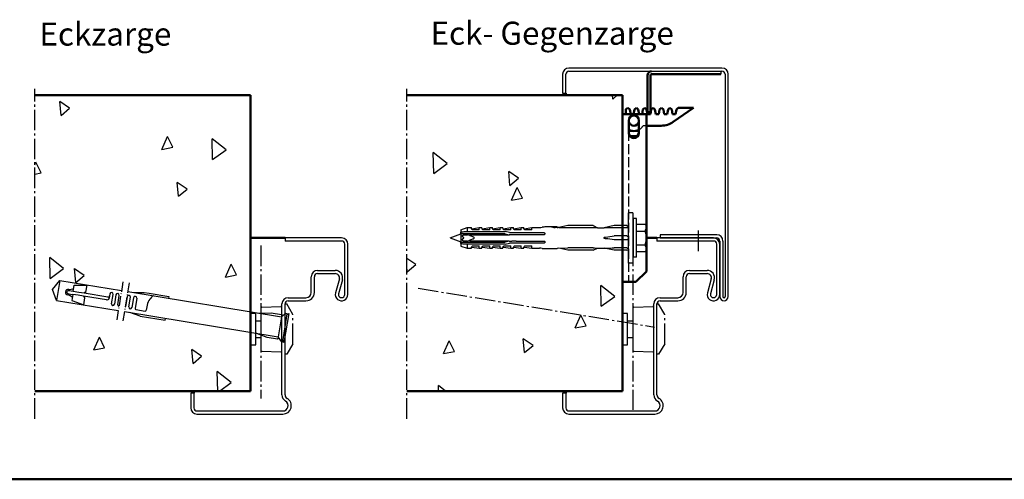
# Model space of a CAD drawing. Extents: x -327 to 8294, y 1394 to 9642.
# Drawn here: x 5785 to 6255, y 1394 to 1613 of the extents above; entities that cross this region are included whole.
import ezdxf

# ---------------------------------------------------------------- set-up
doc = ezdxf.new("R2010")
doc.units = 0
for name, pattern in [('AM_DIN_F_W050', [6.25, 4.75, -1.5]), ('AM_DIN_G_W050', [13.75, 9.75, -1.5, 1, -1.5]), ('AM_DIN_G_W050x2', [6.875, 4.75, -0.875, 0.375, -0.875])]:
    doc.linetypes.add(name, pattern=pattern)
doc.layers.get('0').update_dxf_attribs({"linetype": 'CONTINUOUS'})
for name, color, linetype, lineweight in [('AM_0', 7, 'CONTINUOUS', 50), ('AM_2', 5, 'CONTINUOUS', 50), ('AM_3', 6, 'AM_DIN_F_W050', 25), ('AM_6', 2, 'CONTINUOUS', 35), ('AM_7', 4, 'AM_DIN_G_W050', 25), ('AM_8', 1, 'CONTINUOUS', 25)]:
    doc.layers.add(name, color=color, linetype=linetype, lineweight=lineweight)
doc.styles.get("Standard").update_dxf_attribs({"font": 'arial.ttf'})

msp = doc.modelspace()

# ---------------------------------------------------------------- linework, layer by layer
for p, q in [((6120.049, 1589.919), (6047.049, 1589.919)), ((6047.049, 1588.419), (6120.049, 1588.419)), ((6119.529, 1588.419), (6119.529, 1586.919)), ((6044.049, 1586.919), (6044.049, 1577.919)), ((6045.549, 1577.919), (6045.549, 1586.919)), ((6121.549, 1586.919), (6121.549, 1480.919)), ((6123.049, 1480.919), (6123.049, 1586.919)), ((6044.049, 1577.919), (6045.549, 1577.919)), ((6072.549, 1514.819), (6072.549, 1567.919)), ((6075.549, 1496.925), (6075.549, 1520.925)), ((6077.549, 1520.925), (6075.549, 1520.925)), ((6077.549, 1520.925), (6077.549, 1496.925)), ((6077.749, 1517.975), (6077.549, 1518.175)), ((6077.749, 1518.175), (6077.749, 1499.675)), ((6079.349, 1518.175), (6077.749, 1518.175)), ((6079.349, 1499.675), (6079.349, 1518.175)), ((5995.549, 1512.825), (5998.549, 1513.825)), ((5995.549, 1512.825), (5995.549, 1511.641)), ((5998.549, 1513.825), (5998.549, 1511.924)), ((5998.549, 1513.825), (6000.554, 1513.825)), ((6000.664, 1513.3), (6004.299, 1513.811)), ((6004.299, 1512.735), (6001.012, 1512.735)), ((6004.299, 1512.735), (6004.299, 1513.825)), ((6004.299, 1513.825), (6005.554, 1513.825)), ((6005.664, 1513.3), (6009.299, 1513.811)), ((6009.299, 1512.735), (6006.012, 1512.735)), ((6009.299, 1512.735), (6009.299, 1513.825)), ((6009.299, 1513.825), (6010.554, 1513.825)), ((6010.664, 1513.3), (6014.299, 1513.811)), ((6014.299, 1512.735), (6011.012, 1512.735)), ((6014.299, 1512.735), (6014.299, 1513.825)), ((6014.299, 1513.825), (6015.554, 1513.825)), ((6015.664, 1513.3), (6019.299, 1513.811)), ((6019.299, 1512.735), (6016.012, 1512.735)), ((6019.299, 1512.735), (6019.299, 1513.825)), ((6019.299, 1513.825), (6020.554, 1513.825)), ((6020.664, 1513.3), (6024.299, 1513.811)), ((6024.299, 1512.735), (6021.012, 1512.735)), ((6024.299, 1512.735), (6024.299, 1513.825)), ((6024.299, 1513.825), (6025.554, 1513.825)), ((6025.664, 1513.3), (6029.299, 1513.811)), ((6029.299, 1512.735), (6026.012, 1512.735)), ((6029.299, 1512.735), (6029.299, 1513.825)), ((6029.299, 1513.825), (6033.049, 1513.825)), ((6041.409, 1514.125), (6035.549, 1514.125)), ((6041.409, 1513.825), (6040.549, 1513.825)), ((6041.409, 1514.125), (6041.409, 1513.825)), ((6041.409, 1513.825), (6041.844, 1513.825)), ((6042.199, 1513.819), (6041.844, 1513.825)), ((6046.549, 1514.825), (6042.199, 1513.901)), ((6042.199, 1513.807), (6042.199, 1513.901)), ((6058.549, 1513.714), (6044.549, 1513.714)), ((6058.549, 1514.825), (6046.549, 1514.825)), ((6058.549, 1514.825), (6060.701, 1513.799)), ((6060.697, 1513.8), (6063.826, 1513.8)), ((6068.649, 1514.825), (6063.819, 1513.799)), ((6074.649, 1514.825), (6068.649, 1514.825)), ((6074.649, 1513.714), (6068.649, 1513.714)), ((6068.649, 1513.711), (6068.649, 1513.714)), ((6074.649, 1514.825), (6075.466, 1514.4)), ((6074.649, 1513.714), (6074.649, 1513.714)), ((6079.349, 1515.46), (6083.54, 1515.46)), ((6083.849, 1514.925), (6083.54, 1515.46)), ((6083.54, 1511.515), (6083.54, 1512.827)), ((6083.849, 1514.925), (6083.849, 1514.121)), ((6083.849, 1514.121), (6083.849, 1508.925)), ((5938.594, 1508.919), (5911.594, 1508.919)), ((5911.594, 1508.919), (5911.594, 1507.419)), ((5990.349, 1508.925), (5995.549, 1510.821)), ((5990.349, 1508.925), (5995.549, 1507.029)), ((5995.549, 1510.924), (5995.549, 1511.641)), ((5995.549, 1510.924), (5995.549, 1506.927)), ((5996.065, 1509.689), (5996.065, 1509.562)), ((5996.065, 1509.562), (5996.525, 1509.395)), ((5996.525, 1508.455), (5996.065, 1508.288)), ((5996.065, 1508.288), (5996.065, 1508.161)), ((5998.549, 1511.924), (6016.7, 1511.924)), ((5998.549, 1510.924), (5998.549, 1510.425)), ((6016.7, 1510.924), (5998.549, 1510.924)), ((5998.549, 1510.425), (5998.689, 1510.425)), ((5999.712, 1510.053), (5998.689, 1510.425)), ((5999.745, 1510.037), (6001.5, 1509.395)), ((6001.5, 1508.455), (5999.745, 1507.813)), ((5999.814, 1510.425), (6018.685, 1510.425)), ((6016.7, 1511.924), (6016.7, 1511.924)), ((6018.7, 1511.425), (6016.7, 1511.924)), ((6016.7, 1510.924), (6018.577, 1510.425)), ((6035.079, 1510.425), (6018.577, 1510.425)), ((6018.7, 1511.425), (6033.049, 1511.425)), ((6074.649, 1509.867), (6068.649, 1509.855)), ((6074.649, 1509.867), (6074.649, 1509.867)), ((6079.349, 1512.171), (6083.54, 1512.171)), ((6083.849, 1508.925), (6083.849, 1503.729)), ((6116.049, 1508.919), (6089.049, 1508.919)), ((6089.049, 1508.919), (6089.049, 1507.419)), ((6117.549, 1510.419), (6090.549, 1510.419)), ((6090.549, 1510.419), (6090.549, 1508.919)), ((6115.049, 1508.919), (6090.549, 1508.919)), ((6090.549, 1508.919), (6117.549, 1508.919)), ((5938.594, 1507.419), (5911.594, 1507.419)), ((5940.094, 1481.919), (5940.094, 1505.919)), ((5941.594, 1481.919), (5941.594, 1505.919)), ((5995.549, 1506.21), (5995.549, 1506.927)), ((5995.549, 1506.21), (5995.549, 1505.025)), ((5995.549, 1505.025), (5998.549, 1504.025)), ((5998.549, 1507.425), (5998.549, 1506.927)), ((5998.689, 1507.425), (5998.549, 1507.425)), ((5998.549, 1506.927), (6016.7, 1506.927)), ((6016.7, 1505.927), (5998.549, 1505.927)), ((5998.549, 1505.927), (5998.549, 1504.025)), ((5998.549, 1504.025), (6000.554, 1504.025)), ((5998.689, 1507.425), (5999.378, 1507.676)), ((5999.378, 1507.676), (5999.712, 1507.797)), ((6018.577, 1507.425), (5999.814, 1507.425)), ((6000.664, 1504.55), (6004.299, 1504.04)), ((6001.012, 1505.115), (6004.299, 1505.115)), ((6004.299, 1504.025), (6004.299, 1505.115)), ((6004.299, 1504.025), (6005.554, 1504.025)), ((6005.664, 1504.55), (6009.299, 1504.04)), ((6006.012, 1505.115), (6009.299, 1505.115)), ((6009.299, 1504.025), (6009.299, 1505.115)), ((6009.299, 1504.025), (6010.554, 1504.025)), ((6010.664, 1504.55), (6014.299, 1504.04)), ((6011.012, 1505.115), (6014.299, 1505.115)), ((6014.299, 1504.025), (6014.299, 1505.115)), ((6014.299, 1504.025), (6015.554, 1504.025)), ((6015.664, 1504.55), (6019.299, 1504.04)), ((6016.012, 1505.115), (6019.299, 1505.115)), ((6018.577, 1507.425), (6016.7, 1506.927)), ((6016.7, 1505.927), (6018.7, 1506.425)), ((6016.7, 1505.927), (6016.7, 1505.927)), ((6018.577, 1507.425), (6018.684, 1507.425)), ((6018.684, 1507.425), (6019.814, 1507.425)), ((6033.049, 1506.425), (6018.7, 1506.425)), ((6019.299, 1504.025), (6019.299, 1505.115)), ((6019.299, 1504.025), (6020.554, 1504.025)), ((6020.664, 1504.55), (6024.299, 1504.04)), ((6021.012, 1505.115), (6024.299, 1505.115)), ((6021.839, 1507.425), (6023.674, 1507.425)), ((6023.674, 1507.425), (6024.823, 1507.425)), ((6024.299, 1504.025), (6024.299, 1505.115)), ((6024.299, 1504.025), (6025.554, 1504.025)), ((6024.823, 1507.425), (6028.684, 1507.425)), ((6025.664, 1504.55), (6029.299, 1504.04)), ((6026.012, 1505.115), (6029.299, 1505.115)), ((6028.684, 1507.425), (6033.049, 1507.425)), ((6029.299, 1504.025), (6029.299, 1505.115)), ((6029.299, 1504.025), (6033.049, 1504.025)), ((6034.877, 1503.721), (6034.767, 1503.783)), ((6041.409, 1503.721), (6034.877, 1503.721)), ((6041.409, 1504.025), (6046.549, 1504.137)), ((6041.409, 1503.721), (6041.409, 1504.08)), ((6042.199, 1503.95), (6042.199, 1504.043)), ((6046.549, 1503.025), (6042.199, 1503.95)), ((6046.549, 1504.137), (6046.549, 1504.14)), ((6058.549, 1504.137), (6046.549, 1504.137)), ((6058.549, 1503.025), (6060.701, 1504.052)), ((6060.697, 1504.05), (6063.826, 1504.05)), ((6068.649, 1503.025), (6063.819, 1504.052)), ((6074.649, 1507.983), (6068.649, 1507.996)), ((6068.649, 1504.137), (6068.649, 1504.14)), ((6074.649, 1504.137), (6068.649, 1504.137)), ((6074.649, 1507.983), (6074.649, 1507.983)), ((6074.649, 1504.137), (6074.649, 1504.137)), ((6074.649, 1503.025), (6075.466, 1503.451)), ((6079.349, 1505.68), (6083.54, 1505.68)), ((6083.54, 1505.024), (6083.54, 1506.336)), ((6083.849, 1503.729), (6083.849, 1502.925)), ((6116.049, 1507.419), (6089.049, 1507.419)), ((6117.549, 1481.919), (6117.549, 1505.919)), ((6119.049, 1507.419), (6119.049, 1480.919)), ((6119.049, 1481.919), (6119.049, 1505.919)), ((6119.049, 1493.419), (6119.049, 1504.919)), ((6120.549, 1507.419), (6120.549, 1480.919)), ((6058.549, 1503.025), (6046.549, 1503.025)), ((6074.649, 1503.025), (6068.649, 1503.025)), ((6072.549, 1487.919), (6072.549, 1503.019)), ((6077.749, 1499.875), (6077.549, 1499.675)), ((6079.349, 1499.675), (6077.749, 1499.675)), ((6079.349, 1502.39), (6083.54, 1502.39)), ((6083.849, 1502.925), (6083.54, 1502.39)), ((6077.549, 1496.925), (6075.549, 1496.925)), ((5924.094, 1482.919), (5924.094, 1490.419)), ((5925.594, 1482.919), (5925.594, 1490.419)), ((5927.094, 1493.419), (5935.594, 1493.419)), ((5927.094, 1491.919), (5935.594, 1491.919)), ((5937.524, 1489.392), (5935.7, 1482.708)), ((6101.549, 1482.919), (6101.549, 1490.419)), ((6103.049, 1482.919), (6103.049, 1490.419)), ((6104.549, 1493.419), (6113.049, 1493.419)), ((6104.549, 1491.919), (6113.049, 1491.919)), ((6114.978, 1489.392), (6113.154, 1482.708)), ((5800.667, 1484.299), (5804.179, 1488.586)), ((5804.179, 1488.586), (5802.624, 1479.113)), ((5804.179, 1488.586), (5833.603, 1483.784)), ((5810.534, 1483.389), (5811.027, 1486.39)), ((5811.027, 1486.39), (5817.119, 1486.463)), ((5816.563, 1483.079), (5817.119, 1486.463)), ((5938.971, 1488.997), (5937.147, 1482.314)), ((6116.425, 1488.997), (6114.601, 1482.314)), ((5802.624, 1479.113), (5800.667, 1484.299)), ((5808.038, 1482.379), (5809.32, 1482.169)), ((5809.547, 1483.55), (5808.264, 1483.761)), ((5809.32, 1482.169), (5810.307, 1482.007)), ((5810.534, 1483.389), (5809.547, 1483.55)), ((5810.307, 1482.007), (5809.815, 1479.005)), ((5812.856, 1481.589), (5810.307, 1482.007)), ((5813.182, 1482.954), (5810.534, 1483.389)), ((5815.405, 1481.17), (5812.856, 1481.589)), ((5815.731, 1482.536), (5813.182, 1482.954)), ((5826.392, 1479.367), (5815.405, 1481.17)), ((5815.564, 1476.989), (5816.119, 1480.373)), ((5827.014, 1480.684), (5815.731, 1482.536)), ((5827.98, 1482.248), (5827.64, 1480.176)), ((5828.83, 1477.553), (5829.559, 1481.989)), ((5830.94, 1481.762), (5830.212, 1477.326)), ((5831.788, 1477.051), (5832.519, 1481.503)), ((5836.32, 1480.879), (5835.559, 1476.241)), ((5836.563, 1483.299), (5909.902, 1471.296)), ((5837.138, 1475.982), (5837.899, 1480.62)), ((5839.28, 1480.393), (5838.519, 1475.755)), ((5839.436, 1482.829), (5844.453, 1482.889)), ((5840.859, 1480.134), (5840.066, 1475.299)), ((5844.453, 1482.889), (5846.723, 1482.516)), ((5846.723, 1482.516), (5856.196, 1480.961)), ((5856.196, 1480.961), (5856.056, 1480.109)), ((5913.094, 1480.419), (5921.594, 1480.419)), ((6090.549, 1480.419), (6099.049, 1480.419)), ((5802.624, 1479.113), (5832.039, 1474.259)), ((5809.815, 1479.005), (5815.564, 1476.989)), ((5845.935, 1477.719), (5845.395, 1474.424)), ((5900.095, 1475.451), (5900.095, 1455.386)), ((5900.574, 1475.947), (5909.577, 1476.261)), ((5909.608, 1476.261), (5909.577, 1476.261)), ((5910.094, 1434.115), (5910.094, 1477.419)), ((5910.094, 1455.062), (5910.094, 1475.775)), ((5911.594, 1434.115), (5911.594, 1477.419)), ((5913.094, 1478.919), (5921.594, 1478.919)), ((6077.549, 1475.451), (6077.549, 1455.386)), ((6078.028, 1475.947), (6087.031, 1476.261)), ((6087.062, 1476.261), (6087.031, 1476.261)), ((6087.549, 1434.115), (6087.549, 1477.419)), ((6087.549, 1455.062), (6087.549, 1475.775)), ((6089.049, 1434.115), (6089.049, 1477.419)), ((6090.549, 1478.919), (6099.049, 1478.919)), ((5835, 1473.772), (5908.324, 1461.681)), ((5842.508, 1471.655), (5837.617, 1473.37)), ((5840.478, 1474.725), (5844.82, 1474.012)), ((5842.508, 1471.655), (5854.35, 1469.712)), ((5854.35, 1469.712), (5854.489, 1470.564)), ((5899.071, 1473.068), (5905.022, 1473.139)), ((5905.022, 1473.139), (5909.956, 1472.329)), ((5909.902, 1471.296), (5908.324, 1461.681)), ((5912.032, 1472.85), (5909.902, 1471.296)), ((5909.956, 1472.329), (5910.417, 1471.686)), ((5910.501, 1459.421), (5912.687, 1472.742)), ((5913.369, 1472.884), (5911.102, 1459.069)), ((5912.687, 1472.742), (5912.032, 1472.85)), ((5912.623, 1472.348), (5913.369, 1472.884)), ((5897.594, 1469.419), (5900.095, 1469.419)), ((6075.049, 1469.419), (6077.549, 1469.419)), ((5903.111, 1461.495), (5897.594, 1463.429)), ((5897.594, 1461.419), (5900.095, 1461.419)), ((5908.045, 1460.685), (5903.111, 1461.495)), ((5908.688, 1461.147), (5908.045, 1460.685)), ((5909.846, 1459.528), (5908.324, 1461.681)), ((6075.049, 1461.419), (6077.549, 1461.419)), ((5909.846, 1459.528), (5910.501, 1459.421)), ((5911.102, 1459.069), (5910.566, 1459.815)), ((5900.574, 1454.891), (5909.577, 1454.576)), ((5909.608, 1454.576), (5909.577, 1454.576)), ((6078.028, 1454.891), (6087.031, 1454.576)), ((6087.062, 1454.576), (6087.031, 1454.576)), ((5868.094, 1434.919), (5866.594, 1434.919)), ((5866.594, 1434.919), (5866.594, 1427.919)), ((5868.094, 1434.919), (5868.094, 1427.919)), ((6045.549, 1434.919), (6044.049, 1434.919)), ((6044.049, 1434.919), (6044.049, 1427.919)), ((6045.549, 1434.919), (6045.549, 1427.919)), ((5869.594, 1426.419), (5910.594, 1426.419)), ((5869.594, 1424.919), (5910.594, 1424.919)), ((6047.049, 1426.419), (6088.049, 1426.419)), ((6047.049, 1424.919), (6088.049, 1424.919))]:
    msp.add_line(p, q)
for points in [[(5895.094, 1457.919), (5897.594, 1457.919), (5897.594, 1472.919), (5895.094, 1472.919)], [(6072.549, 1457.919), (6075.049, 1457.919), (6075.049, 1472.919), (6072.549, 1472.919)]]:
    msp.add_lwpolyline(points, close=True)
for centre, radius, start, end in [((6047.049, 1586.919), 3, 90, 180), ((6047.049, 1586.919), 1.5, 90, 180), ((6120.049, 1586.919), 3, 0, 90), ((6120.049, 1586.919), 1.5, 0, 90), ((6033.049, 1519.109), 5.283, 270.00002, 283.68553), ((6035.549, 1508.842), 5.283, 98.7092, 103.68555), ((6035.549, 1508.842), 5.283, 90, 98.7092), ((6038.049, 1508.842), 5.283, 76.31445, 90), ((6040.549, 1519.109), 5.283, 256.31445, 270), ((6074.549, 1514.8), 1, 336.41935, 0), ((5938.594, 1505.919), 3, 0, 90), ((6116.049, 1505.919), 3, 0, 90), ((6117.549, 1507.419), 3, 0, 90), ((6117.549, 1507.419), 1.5, 0, 90), ((5938.594, 1505.919), 1.5, 0, 90), ((6033.049, 1498.742), 5.283, 76.31447, 89.99998), ((6035.549, 1509.009), 5.283, 256.31445, 261.49555), ((6074.549, 1503.05), 1, 0, 23.58065), ((6116.049, 1505.919), 1.5, 0, 90), ((5927.094, 1490.419), 3, 90, 180), ((5927.094, 1490.419), 1.5, 90, 180), ((5935.594, 1489.919), 3.5, 344.73852, 90), ((5935.594, 1489.919), 2, 344.73852, 90), ((6104.549, 1490.419), 3, 90, 180), ((6104.549, 1490.419), 1.5, 90, 180), ((6113.049, 1489.919), 3.5, 344.73852, 90), ((6113.049, 1489.919), 2, 344.73852, 90), ((5808.643, 1490.387), 6, 267.3793, 290.68005), ((5808.151, 1483.07), 1.341, 170.67977, 260.67977), ((5808.151, 1483.07), 1.341, 80.67977, 170.67977), ((5808.151, 1483.07), 0.7, 80.67977, 260.67977), ((5806.278, 1475.98), 6, 50.67977, 73.98), ((5818.121, 1482.885), 3.212, 212.26078, 231.44573), ((5817.651, 1480.071), 3.199, 109.87496, 129.13763), ((5826.645, 1480.343), 1.008, 255.45593, 350.45104), ((5827.127, 1481.375), 0.7, 260.67977, 350.67978), ((5828.769, 1482.118), 0.8, 350.70519, 170.65435), ((5831.729, 1481.632), 0.8, 350.70519, 170.65435), ((5837.11, 1480.75), 0.8, 350.67718, 169.49033), ((5840.07, 1480.264), 0.8, 353.05542, 170.67082), ((5862.308, 1469.227), 18.444, 143.25745, 152.58718), ((5850.544, 1478.063), 3.731, 125.91708, 143.9101), ((5848.864, 1480.367), 0.881, 89.11773, 126.53062), ((5913.094, 1477.419), 3, 90, 180), ((5921.594, 1482.919), 4, 270, 0), ((5921.594, 1482.919), 2.5, 270, 0), ((5938.594, 1481.919), 3, 164.73852, 0), ((5938.594, 1481.919), 1.5, 164.73852, 0), ((6090.549, 1477.419), 3, 90, 180), ((6099.049, 1482.919), 4, 270, 0), ((6099.049, 1482.919), 2.5, 270, 0), ((6116.049, 1481.919), 3, 164.73852, 0), ((6116.049, 1481.919), 1.5, 164.73852, 0), ((6121.049, 1480.919), 2, 180, 0), ((6121.049, 1480.919), 0.5, 180, 0), ((5829.521, 1477.439), 0.7, 170.6936, 350.66595), ((5832.479, 1476.938), 0.7, 170.70818, 260.67977), ((5834.868, 1476.355), 0.7, 312.19674, 350.65749), ((5837.829, 1475.869), 0.7, 170.70243, 350.6571), ((5840.559, 1475.218), 0.5, 170.70704, 260.65255), ((5900.591, 1475.451), 0.496, 92, 180), ((5909.608, 1475.775), 0.486, 0, 90), ((5913.094, 1477.419), 1.5, 90, 180), ((6078.045, 1475.451), 0.496, 92, 180), ((6087.062, 1475.775), 0.486, 0, 90), ((6090.549, 1477.419), 1.5, 90, 180), ((5844.901, 1474.506), 0.5, 260.71951, 350.64007), ((5900.591, 1455.386), 0.496, 180, 268), ((5909.608, 1455.062), 0.486, 270, 0), ((6078.045, 1455.386), 0.496, 180, 268), ((6087.062, 1455.062), 0.486, 270, 0), ((5913.594, 1434.115), 3.5, 180, 240), ((5913.594, 1434.115), 2, 180, 240), ((6091.049, 1434.115), 3.5, 180, 240), ((6091.049, 1434.115), 2, 180, 240), ((5910.594, 1428.919), 4, 270, 60), ((5910.594, 1428.919), 2.5, 270, 60), ((6088.049, 1428.919), 4, 270, 60), ((6088.049, 1428.919), 2.5, 270, 60), ((5869.594, 1427.919), 3, 180, 270), ((5869.594, 1427.919), 1.5, 180, 270), ((6047.049, 1427.919), 3, 180, 270), ((6047.049, 1427.919), 1.5, 180, 270)]:
    msp.add_arc(centre, radius, start, end)
for centre, major_axis, ratio, start_param, end_param in [((6008.115, 1508.505), (-52.167, -2.703), 0.0896481, 3.9345813, 3.9894308), ((6080.207, 1508.925), (32.652, -2.499), 0.1281927, 2.2444429, 2.3058068), ((6038.392, 1508.925), (-46.64, -2.417), 0.0907702, 4.0017973, 4.1142179), ((6040.891, 1508.925), (-22.935, 0), 0.2125566, 3.1155847, 3.167609), ((6038.392, 1508.925), (-46.64, -4.256), 0.0509742, 2.1596203, 2.2720421), ((6038.392, 1508.925), (-46.64, 4.256), 0.0509742, 4.0111529, 4.1235735), ((6080.208, 1508.925), (32.652, 2.499), 0.1281927, 3.9773688, 4.0387335), ((6038.392, 1508.925), (-46.64, 2.417), 0.0907702, 2.1689759, 2.2813977)]:
    msp.add_ellipse(centre, major_axis=major_axis, ratio=ratio, start_param=start_param, end_param=end_param)
for points, knots in [([(6001.012, 1512.735), (6000.952, 1512.784), (6000.899, 1512.837), (6000.734, 1513.025), (6000.653, 1513.19), (6000.56, 1513.468), (6000.55, 1513.604), (6000.548, 1513.783), (6000.554, 1513.825), (6000.554, 1513.825)], [-0.73507267, -0.73507267, -0.73507267, -0.73507267, -0.70809056, -0.70809056, -0.62719222, -0.62719222, -0.51953947, -0.51953947, -0.41188673, -0.41188673, -0.41188673, -0.41188673]), ([(6006.012, 1512.735), (6005.952, 1512.784), (6005.899, 1512.837), (6005.734, 1513.025), (6005.653, 1513.19), (6005.56, 1513.468), (6005.55, 1513.604), (6005.548, 1513.783), (6005.554, 1513.825), (6005.554, 1513.825)], [-0.73507267, -0.73507267, -0.73507267, -0.73507267, -0.70809056, -0.70809056, -0.62719222, -0.62719222, -0.51953947, -0.51953947, -0.41188673, -0.41188673, -0.41188673, -0.41188673]), ([(6011.012, 1512.735), (6010.952, 1512.784), (6010.899, 1512.837), (6010.734, 1513.025), (6010.653, 1513.19), (6010.56, 1513.468), (6010.55, 1513.604), (6010.548, 1513.783), (6010.554, 1513.825), (6010.554, 1513.825)], [-0.73507267, -0.73507267, -0.73507267, -0.73507267, -0.70809056, -0.70809056, -0.62719222, -0.62719222, -0.51953947, -0.51953947, -0.41188673, -0.41188673, -0.41188673, -0.41188673]), ([(6016.012, 1512.735), (6015.952, 1512.784), (6015.899, 1512.837), (6015.734, 1513.025), (6015.653, 1513.19), (6015.56, 1513.468), (6015.55, 1513.604), (6015.548, 1513.783), (6015.554, 1513.825), (6015.554, 1513.825)], [-0.73507267, -0.73507267, -0.73507267, -0.73507267, -0.70809056, -0.70809056, -0.62719222, -0.62719222, -0.51953947, -0.51953947, -0.41188673, -0.41188673, -0.41188673, -0.41188673]), ([(6021.012, 1512.735), (6020.952, 1512.784), (6020.899, 1512.837), (6020.734, 1513.025), (6020.653, 1513.19), (6020.56, 1513.468), (6020.55, 1513.604), (6020.548, 1513.783), (6020.554, 1513.825), (6020.554, 1513.825)], [-0.73507267, -0.73507267, -0.73507267, -0.73507267, -0.70809056, -0.70809056, -0.62719222, -0.62719222, -0.51953947, -0.51953947, -0.41188673, -0.41188673, -0.41188673, -0.41188673]), ([(6026.012, 1512.735), (6025.952, 1512.784), (6025.899, 1512.837), (6025.734, 1513.025), (6025.653, 1513.19), (6025.56, 1513.468), (6025.55, 1513.604), (6025.548, 1513.783), (6025.554, 1513.825), (6025.554, 1513.825)], [-0.73507267, -0.73507267, -0.73507267, -0.73507267, -0.70809056, -0.70809056, -0.62719222, -0.62719222, -0.51953947, -0.51953947, -0.41188673, -0.41188673, -0.41188673, -0.41188673]), ([(6060.701, 1513.799), (6060.704, 1513.797), (6060.692, 1513.795), (6060.655, 1513.789), (6060.63, 1513.787), (6060.569, 1513.781), (6060.533, 1513.778), (6060.404, 1513.768), (6060.287, 1513.762), (6060.14, 1513.757), (6060.114, 1513.756), (6060.088, 1513.756)], [-0.353527692, -0.353527692, -0.353527692, -0.353527692, -0.338040306, -0.338040306, -0.325047048, -0.325047048, -0.31205379, -0.31205379, -0.276832074, -0.276832074, -0.269479391, -0.269479391, -0.269479391, -0.269479391]), ([(6064.476, 1513.785), (6064.304, 1513.787), (6064.137, 1513.789), (6063.937, 1513.793), (6063.877, 1513.795), (6063.834, 1513.797), (6063.827, 1513.797), (6063.819, 1513.798), (6063.817, 1513.798), (6063.819, 1513.799)], [-0.508952308, -0.508952308, -0.508952308, -0.508952308, -0.461094544, -0.461094544, -0.444611298, -0.444611298, -0.441266355, -0.441266355, -0.437921413, -0.437921413, -0.437921413, -0.437921413]), ([(6075.365, 1514.197), (6075.325, 1514.136), (6075.279, 1514.078), (6075.144, 1513.938), (6075.019, 1513.845), (6074.825, 1513.756), (6074.737, 1513.727), (6074.649, 1513.714)], [-0.434193925, -0.434193925, -0.434193925, -0.434193925, -0.410919036, -0.410919036, -0.36750807, -0.36750807, -0.341537323, -0.341537323, -0.341537323, -0.341537323]), ([(6075.466, 1514.4), (6075.466, 1514.4), (6075.466, 1514.4), (6075.466, 1514.4), (6075.466, 1514.4), (6075.465, 1514.399), (6075.465, 1514.396), (6075.464, 1514.393), (6075.459, 1514.381), (6075.454, 1514.368), (6075.438, 1514.329), (6075.426, 1514.303), (6075.397, 1514.249), (6075.383, 1514.224), (6075.365, 1514.197)], [0.288707193, 0.288707193, 0.288707193, 0.288707193, 0.289607575, 0.289607575, 0.289607575, 0.293399311, 0.293399311, 0.298716563, 0.298716563, 0.311052916, 0.311052916, 0.325563112, 0.325563112, 0.336693468, 0.336693468, 0.336693468, 0.336693468]), ([(5995.549, 1511.641), (5995.722, 1511.696), (5995.895, 1511.743), (5996.055, 1511.78), (5996.39, 1511.859), (5996.786, 1511.924), (5997.115, 1511.924)], [0.61071911, 0.61071911, 0.61071911, 0.61071911, 0.66141802, 0.66141802, 0.66141802, 0.76741562, 0.76741562, 0.76741562, 0.76741562]), ([(5996.854, 1508.925), (5996.854, 1508.991), (5996.84, 1509.06), (5996.786, 1509.186), (5996.745, 1509.242), (5996.653, 1509.331), (5996.594, 1509.369), (5996.529, 1509.394), (5996.527, 1509.394), (5996.525, 1509.395)], [0.080209999, 0.080209999, 0.080209999, 0.080209999, 0.099928642, 0.099928642, 0.119647286, 0.119647286, 0.140033642, 0.140033642, 0.140675544, 0.140675544, 0.140675544, 0.140675544]), ([(5996.525, 1508.455), (5996.527, 1508.456), (5996.529, 1508.457), (5996.594, 1508.482), (5996.653, 1508.52), (5996.745, 1508.608), (5996.786, 1508.665), (5996.84, 1508.79), (5996.854, 1508.86), (5996.854, 1508.925)], [0.019744455, 0.019744455, 0.019744455, 0.019744455, 0.020386357, 0.020386357, 0.040772713, 0.040772713, 0.060491356, 0.060491356, 0.080209999, 0.080209999, 0.080209999, 0.080209999]), ([(5999.745, 1510.037), (5999.742, 1510.038), (5999.74, 1510.039), (5999.712, 1510.051), (5999.69, 1510.066), (5999.654, 1510.102), (5999.639, 1510.124), (5999.618, 1510.174), (5999.614, 1510.2), (5999.614, 1510.251), (5999.619, 1510.277), (5999.639, 1510.327), (5999.655, 1510.35), (5999.691, 1510.385), (5999.713, 1510.4), (5999.762, 1510.42), (5999.788, 1510.425), (5999.814, 1510.425)], [0.006725469, 0.006725469, 0.006725469, 0.006725469, 0.007574028, 0.007574028, 0.015148055, 0.015148055, 0.022861568, 0.022861568, 0.030575081, 0.030575081, 0.038407597, 0.038407597, 0.046240114, 0.046240114, 0.053765637, 0.053765637, 0.061291161, 0.061291161, 0.061291161, 0.061291161]), ([(6001.5, 1508.455), (6001.506, 1508.458), (6001.513, 1508.461), (6001.581, 1508.489), (6001.638, 1508.527), (6001.726, 1508.616), (6001.765, 1508.672), (6001.816, 1508.795), (6001.828, 1508.862), (6001.828, 1508.988), (6001.816, 1509.055), (6001.765, 1509.178), (6001.726, 1509.234), (6001.638, 1509.323), (6001.581, 1509.362), (6001.513, 1509.39), (6001.506, 1509.393), (6001.5, 1509.395)], [-0.28478472, -0.28478472, -0.28478472, -0.28478472, -0.28273682, -0.28273682, -0.26388766, -0.26388766, -0.24503857, -0.24503857, -0.22618948, -0.22618948, -0.20734038, -0.20734038, -0.18849129, -0.18849129, -0.16964214, -0.16964214, -0.16759423, -0.16759423, -0.16759423, -0.16759423]), ([(6033.049, 1511.425), (6033.364, 1511.425), (6033.708, 1511.425), (6034.129, 1511.425), (6034.214, 1511.425), (6034.299, 1511.425)], [-1.59769965, -1.59769965, -1.59769965, -1.59769965, -1.50302285, -1.50302285, -1.4788407, -1.4788407, -1.4788407, -1.4788407]), ([(6035.079, 1511.425), (6035.117, 1511.425), (6035.155, 1511.421), (6035.231, 1511.403), (6035.269, 1511.389), (6035.359, 1511.344), (6035.407, 1511.307), (6035.492, 1511.215), (6035.526, 1511.158), (6035.549, 1511.096)], [-0.64606155, -0.64606155, -0.64606155, -0.64606155, -0.52989999, -0.52989999, -0.40545466, -0.40545466, -0.21582799, -0.21582799, -0.00145125, -0.00145125, -0.00145125, -0.00145125]), ([(6035.549, 1510.755), (6035.537, 1510.723), (6035.522, 1510.691), (6035.478, 1510.621), (6035.446, 1510.583), (6035.365, 1510.511), (6035.314, 1510.48), (6035.2, 1510.436), (6035.14, 1510.425), (6035.079, 1510.425)], [-0.62467765, -0.62467765, -0.62467765, -0.62467765, -0.51596835, -0.51596835, -0.3642953, -0.3642953, -0.18440322, -0.18440322, 0, 0, 0, 0]), ([(6063.819, 1509.052), (6063.817, 1509.063), (6063.819, 1509.075), (6063.827, 1509.097), (6063.834, 1509.107), (6063.877, 1509.157), (6063.937, 1509.184), (6064.137, 1509.262), (6064.304, 1509.29), (6064.476, 1509.312)], [-0.43225622, -0.43225622, -0.43225622, -0.43225622, -0.428911289, -0.428911289, -0.425566359, -0.425566359, -0.409083379, -0.409083379, -0.361226019, -0.361226019, -0.361226019, -0.361226019]), ([(6064.476, 1508.539), (6064.304, 1508.56), (6064.137, 1508.588), (6063.937, 1508.666), (6063.877, 1508.693), (6063.834, 1508.744), (6063.827, 1508.754), (6063.819, 1508.776), (6063.817, 1508.787), (6063.819, 1508.798)], [-0.508952308, -0.508952308, -0.508952308, -0.508952308, -0.461094544, -0.461094544, -0.444611298, -0.444611298, -0.441266355, -0.441266355, -0.437921413, -0.437921413, -0.437921413, -0.437921413]), ([(6074.649, 1509.867), (6074.737, 1509.842), (6074.825, 1509.808), (6075.019, 1509.72), (6075.144, 1509.642), (6075.279, 1509.535), (6075.325, 1509.493), (6075.365, 1509.45)], [-0.318651059, -0.318651059, -0.318651059, -0.318651059, -0.292680368, -0.292680368, -0.249269237, -0.249269237, -0.225993728, -0.225993728, -0.225993728, -0.225993728]), ([(6075.365, 1508.401), (6075.325, 1508.358), (6075.279, 1508.316), (6075.144, 1508.209), (6075.019, 1508.131), (6074.825, 1508.042), (6074.737, 1508.008), (6074.649, 1507.983)], [0.225993516, 0.225993516, 0.225993516, 0.225993516, 0.249268405, 0.249268405, 0.292679371, 0.292679371, 0.318650118, 0.318650118, 0.318650118, 0.318650118]), ([(6075.365, 1509.45), (6075.391, 1509.422), (6075.411, 1509.385), (6075.443, 1509.295), (6075.454, 1509.24), (6075.462, 1509.159), (6075.463, 1509.137), (6075.465, 1509.102), (6075.465, 1509.088), (6075.466, 1509.07), (6075.466, 1509.065), (6075.466, 1509.061), (6075.466, 1509.058), (6075.466, 1509.055), (6075.466, 1509.052)], [0.242511875, 0.242511875, 0.242511875, 0.242511875, 0.259061332, 0.259061332, 0.277536502, 0.277536502, 0.284233491, 0.284233491, 0.288336436, 0.288336436, 0.289653138, 0.289653138, 0.289653138, 0.29055388, 0.29055388, 0.29055388, 0.29055388]), ([(6075.466, 1508.798), (6075.466, 1508.795), (6075.466, 1508.792), (6075.466, 1508.789), (6075.466, 1508.777), (6075.465, 1508.764), (6075.465, 1508.734), (6075.464, 1508.717), (6075.459, 1508.659), (6075.454, 1508.62), (6075.438, 1508.541), (6075.426, 1508.502), (6075.397, 1508.442), (6075.383, 1508.42), (6075.365, 1508.401)], [0.288707193, 0.288707193, 0.288707193, 0.288707193, 0.289607575, 0.289607575, 0.289607575, 0.293399311, 0.293399311, 0.298716563, 0.298716563, 0.311052916, 0.311052916, 0.325563112, 0.325563112, 0.336693468, 0.336693468, 0.336693468, 0.336693468]), ([(5997.115, 1505.927), (5996.786, 1505.927), (5996.39, 1505.992), (5995.895, 1506.108), (5995.722, 1506.154), (5995.549, 1506.21)], [0.2463072, 0.2463072, 0.2463072, 0.2463072, 0.3523048, 0.3523048, 0.40300371, 0.40300371, 0.40300371, 0.40300371]), ([(5999.814, 1507.425), (5999.788, 1507.425), (5999.762, 1507.43), (5999.713, 1507.45), (5999.691, 1507.466), (5999.655, 1507.501), (5999.639, 1507.523), (5999.619, 1507.573), (5999.614, 1507.6), (5999.614, 1507.65), (5999.619, 1507.677), (5999.639, 1507.727), (5999.655, 1507.749), (5999.69, 1507.785), (5999.713, 1507.8), (5999.74, 1507.811), (5999.742, 1507.812), (5999.745, 1507.813)], [0.000000001, 0.000000001, 0.000000001, 0.000000001, 0.007525524, 0.007525524, 0.015051048, 0.015051048, 0.022883564, 0.022883564, 0.030716081, 0.030716081, 0.038484911, 0.038484911, 0.04625374, 0.04625374, 0.053772403, 0.053772403, 0.054568654, 0.054568654, 0.054568654, 0.054568654]), ([(6000.554, 1504.025), (6000.554, 1504.025), (6000.548, 1504.067), (6000.55, 1504.246), (6000.56, 1504.383), (6000.653, 1504.661), (6000.734, 1504.825), (6000.899, 1505.014), (6000.952, 1505.067), (6001.012, 1505.115)], [-0.41188673, -0.41188673, -0.41188673, -0.41188673, -0.30423398, -0.30423398, -0.19658123, -0.19658123, -0.11568289, -0.11568289, -0.08870079, -0.08870079, -0.08870079, -0.08870079]), ([(6005.554, 1504.025), (6005.554, 1504.025), (6005.548, 1504.067), (6005.55, 1504.246), (6005.56, 1504.383), (6005.653, 1504.661), (6005.734, 1504.825), (6005.899, 1505.014), (6005.952, 1505.067), (6006.012, 1505.115)], [-0.41188673, -0.41188673, -0.41188673, -0.41188673, -0.30423398, -0.30423398, -0.19658123, -0.19658123, -0.11568289, -0.11568289, -0.08870079, -0.08870079, -0.08870079, -0.08870079]), ([(6010.554, 1504.025), (6010.554, 1504.025), (6010.548, 1504.067), (6010.55, 1504.246), (6010.56, 1504.383), (6010.653, 1504.661), (6010.734, 1504.825), (6010.899, 1505.014), (6010.952, 1505.067), (6011.012, 1505.115)], [-0.41188673, -0.41188673, -0.41188673, -0.41188673, -0.30423398, -0.30423398, -0.19658123, -0.19658123, -0.11568289, -0.11568289, -0.08870079, -0.08870079, -0.08870079, -0.08870079]), ([(6015.554, 1504.025), (6015.554, 1504.025), (6015.548, 1504.067), (6015.55, 1504.246), (6015.56, 1504.383), (6015.653, 1504.661), (6015.734, 1504.825), (6015.899, 1505.014), (6015.952, 1505.067), (6016.012, 1505.115)], [-0.41188673, -0.41188673, -0.41188673, -0.41188673, -0.30423398, -0.30423398, -0.19658123, -0.19658123, -0.11568289, -0.11568289, -0.08870079, -0.08870079, -0.08870079, -0.08870079]), ([(6020.554, 1504.025), (6020.554, 1504.025), (6020.548, 1504.067), (6020.55, 1504.246), (6020.56, 1504.383), (6020.653, 1504.661), (6020.734, 1504.825), (6020.899, 1505.014), (6020.952, 1505.067), (6021.012, 1505.115)], [-0.41188673, -0.41188673, -0.41188673, -0.41188673, -0.30423398, -0.30423398, -0.19658123, -0.19658123, -0.11568289, -0.11568289, -0.08870079, -0.08870079, -0.08870079, -0.08870079]), ([(6025.554, 1504.025), (6025.554, 1504.025), (6025.548, 1504.067), (6025.55, 1504.246), (6025.56, 1504.383), (6025.653, 1504.661), (6025.734, 1504.825), (6025.899, 1505.014), (6025.952, 1505.067), (6026.012, 1505.115)], [-0.41188673, -0.41188673, -0.41188673, -0.41188673, -0.30423398, -0.30423398, -0.19658123, -0.19658123, -0.11568289, -0.11568289, -0.08870079, -0.08870079, -0.08870079, -0.08870079]), ([(6033.049, 1507.425), (6033.371, 1507.425), (6033.723, 1507.425), (6034.145, 1507.425), (6034.222, 1507.425), (6034.299, 1507.425)], [-1.57595665, -1.57595665, -1.57595665, -1.57595665, -1.47919647, -1.47919647, -1.45740418, -1.45740418, -1.45740418, -1.45740418]), ([(6034.299, 1506.425), (6034.214, 1506.425), (6034.129, 1506.425), (6033.708, 1506.425), (6033.364, 1506.425), (6033.049, 1506.425)], [-1.71655897, -1.71655897, -1.71655897, -1.71655897, -1.69237683, -1.69237683, -1.59770003, -1.59770003, -1.59770003, -1.59770003]), ([(6035.079, 1507.425), (6035.105, 1507.425), (6035.132, 1507.423), (6035.218, 1507.409), (6035.282, 1507.387), (6035.399, 1507.315), (6035.452, 1507.265), (6035.501, 1507.193), (6035.51, 1507.178), (6035.519, 1507.162)], [0.153204367, 0.153204367, 0.153204367, 0.153204367, 0.162077967, 0.162077967, 0.182859334, 0.182859334, 0.2036407, 0.2036407, 0.208938287, 0.208938287, 0.208938287, 0.208938287]), ([(6035.519, 1506.688), (6035.508, 1506.668), (6035.496, 1506.649), (6035.443, 1506.576), (6035.392, 1506.531), (6035.287, 1506.467), (6035.224, 1506.442), (6035.131, 1506.427), (6035.105, 1506.425), (6035.079, 1506.425)], [0.260657366, 0.260657366, 0.260657366, 0.260657366, 0.268388263, 0.268388263, 0.292172828, 0.292172828, 0.315775273, 0.315775273, 0.32468408, 0.32468408, 0.32468408, 0.32468408]), ([(6035.519, 1507.162), (6035.531, 1507.139), (6035.542, 1507.115), (6035.57, 1507.036), (6035.579, 1506.979), (6035.579, 1506.925)], [0.20575584, 0.20575584, 0.20575584, 0.20575584, 0.213484729, 0.213484729, 0.230356437, 0.230356437, 0.230356437, 0.230356437]), ([(6035.579, 1506.925), (6035.579, 1506.916), (6035.578, 1506.907), (6035.574, 1506.834), (6035.558, 1506.767), (6035.525, 1506.701), (6035.522, 1506.694), (6035.519, 1506.688)], [0.230356437, 0.230356437, 0.230356437, 0.230356437, 0.233242725, 0.233242725, 0.25399213, 0.25399213, 0.25617551, 0.25617551, 0.25617551, 0.25617551]), ([(6060.088, 1504.095), (6060.114, 1504.094), (6060.14, 1504.093), (6060.287, 1504.089), (6060.404, 1504.082), (6060.533, 1504.073), (6060.569, 1504.07), (6060.63, 1504.064), (6060.655, 1504.061), (6060.692, 1504.056), (6060.704, 1504.053), (6060.701, 1504.052)], [-0.439132388, -0.439132388, -0.439132388, -0.439132388, -0.431779782, -0.431779782, -0.396558086, -0.396558086, -0.383564874, -0.383564874, -0.370571662, -0.370571662, -0.355084306, -0.355084306, -0.355084306, -0.355084306]), ([(6063.819, 1504.052), (6063.817, 1504.052), (6063.819, 1504.053), (6063.827, 1504.053), (6063.834, 1504.054), (6063.877, 1504.056), (6063.937, 1504.057), (6064.137, 1504.062), (6064.304, 1504.064), (6064.476, 1504.066)], [-0.43225622, -0.43225622, -0.43225622, -0.43225622, -0.428911289, -0.428911289, -0.425566359, -0.425566359, -0.409083379, -0.409083379, -0.361226019, -0.361226019, -0.361226019, -0.361226019]), ([(6074.649, 1504.137), (6074.737, 1504.123), (6074.825, 1504.094), (6075.019, 1504.005), (6075.144, 1503.913), (6075.279, 1503.772), (6075.325, 1503.715), (6075.365, 1503.653)], [0.341538338, 0.341538338, 0.341538338, 0.341538338, 0.36750903, 0.36750903, 0.410920161, 0.410920161, 0.434195669, 0.434195669, 0.434195669, 0.434195669]), ([(6075.365, 1503.653), (6075.391, 1503.614), (6075.411, 1503.577), (6075.443, 1503.511), (6075.454, 1503.484), (6075.462, 1503.462), (6075.463, 1503.458), (6075.465, 1503.453), (6075.465, 1503.452), (6075.466, 1503.451), (6075.466, 1503.451), (6075.466, 1503.451), (6075.466, 1503.451), (6075.466, 1503.451), (6075.466, 1503.451)], [0.242511875, 0.242511875, 0.242511875, 0.242511875, 0.259061332, 0.259061332, 0.277536502, 0.277536502, 0.284233491, 0.284233491, 0.288336436, 0.288336436, 0.289653138, 0.289653138, 0.289653138, 0.29055388, 0.29055388, 0.29055388, 0.29055388])]:
    msp.add_open_spline(points, degree=3, knots=knots)
for points in [[(6042.447, 1513.8), (6042.361, 1513.802), (6042.277, 1513.805), (6042.199, 1513.807)], [(6034.299, 1511.425), (6034.543, 1511.425), (6034.814, 1511.425), (6035.079, 1511.425)], [(6035.549, 1511.096), (6035.569, 1511.04), (6035.579, 1510.981), (6035.579, 1510.925)], [(6035.579, 1510.925), (6035.579, 1510.87), (6035.569, 1510.811), (6035.549, 1510.755)], [(6075.466, 1509.052), (6075.465, 1509.009), (6075.465, 1508.967), (6075.465, 1508.925)], [(6075.465, 1508.925), (6075.465, 1508.884), (6075.465, 1508.841), (6075.466, 1508.798)], [(6034.299, 1507.425), (6034.451, 1507.425), (6034.609, 1507.425), (6034.767, 1507.425)], [(6034.767, 1506.425), (6034.606, 1506.425), (6034.448, 1506.425), (6034.299, 1506.425)]]:
    msp.add_open_spline(points, degree=3)
for points, weights in [([(6083.54, 1515.46), (6083.849, 1514.741), (6083.849, 1514.121)], [1, 1.02204859637, 1]), ([(6083.849, 1514.121), (6083.849, 1513.502), (6083.54, 1512.827)], [1, 1.02204859637, 1]), ([(5998.549, 1510.924), (5996.833, 1510.924), (5995.549, 1510.924)], [1, 1.00827207779, 1]), ([(5996.065, 1509.689), (5996.268, 1510.048), (5996.665, 1510.425)], [1, 1.0104022779, 1.0129692475]), ([(5996.665, 1507.425), (5996.268, 1507.802), (5996.065, 1508.161)], [1.01296924743, 1.01040227776, 1]), ([(5996.665, 1510.425), (5997.534, 1510.425), (5998.549, 1510.425)], [1.00186344414, 1.00357061332, 1]), ([(5997.115, 1511.924), (5997.769, 1511.924), (5998.549, 1511.924)], [1.00613520292, 1.00532698981, 1]), ([(6083.54, 1511.515), (6083.849, 1510.165), (6083.849, 1508.925)], [1, 1.02204859637, 1]), ([(6083.849, 1508.925), (6083.849, 1507.686), (6083.54, 1506.336)], [1, 1.02204859637, 1]), ([(5995.549, 1506.927), (5996.833, 1506.927), (5998.549, 1506.927)], [1.00000255104, 1.00827336386, 1]), ([(5998.549, 1507.425), (5997.534, 1507.425), (5996.665, 1507.425)], [1, 1.00357061334, 1.00186344412]), ([(5998.549, 1505.927), (5997.769, 1505.927), (5997.115, 1505.927)], [1, 1.00532788892, 1.00613700258]), ([(6021.839, 1507.425), (6020.791, 1507.425), (6019.814, 1507.425)], [1.01327838365, 1.01142362769, 1.00848198139]), ([(6034.767, 1507.425), (6034.92, 1507.425), (6035.079, 1507.425)], [1, 1.00015609964, 1]), ([(6035.079, 1506.425), (6034.919, 1506.425), (6034.767, 1506.425)], [1, 1.00018570512, 1]), ([(6083.54, 1505.024), (6083.849, 1504.349), (6083.849, 1503.729)], [1, 1.02204859637, 1]), ([(6083.849, 1503.729), (6083.849, 1503.109), (6083.54, 1502.39)], [1, 1.02204859637, 1])]:
    msp.add_rational_spline(points, weights, degree=2)
at = {"layer": 'AM_0'}
for p, q in [((6084.529, 1568.919), (6084.529, 1586.419)), ((6086.029, 1586.419), (6086.029, 1568.919)), ((6119.529, 1586.919), (6086.529, 1586.919)), ((5792.185, 1576.919), (5895.094, 1576.919)), ((5895.094, 1435.919), (5895.094, 1576.919)), ((5969.639, 1576.919), (6072.549, 1576.919)), ((6045.549, 1577.919), (6045.549, 1576.919)), ((6072.549, 1435.919), (6072.549, 1576.919)), ((6074.199, 1570.227), (6075.199, 1570.919)), ((6074.199, 1567.919), (6074.199, 1570.227)), ((6075.199, 1570.919), (6075.229, 1570.919)), ((6076.116, 1570.169), (6075.229, 1570.919)), ((6076.529, 1567.919), (6076.116, 1570.169)), ((6078.341, 1570.169), (6077.929, 1567.919)), ((6079.229, 1570.919), (6078.341, 1570.169)), ((6080.116, 1570.169), (6079.229, 1570.919)), ((6080.529, 1567.919), (6080.116, 1570.169)), ((6082.341, 1570.169), (6081.929, 1567.919)), ((6083.229, 1570.919), (6082.341, 1570.169)), ((6084.116, 1570.169), (6083.229, 1570.919)), ((6084.529, 1567.919), (6084.116, 1570.169)), ((6086.341, 1570.169), (6085.929, 1567.919)), ((6087.229, 1570.919), (6086.341, 1570.169)), ((6088.116, 1570.169), (6087.229, 1570.919)), ((6088.529, 1567.919), (6088.116, 1570.169)), ((6090.341, 1570.169), (6089.929, 1567.919)), ((6091.229, 1570.919), (6090.341, 1570.169)), ((6092.116, 1570.169), (6091.229, 1570.919)), ((6092.529, 1567.919), (6092.116, 1570.169)), ((6094.341, 1570.169), (6093.929, 1567.919)), ((6095.229, 1570.919), (6094.341, 1570.169)), ((6096.116, 1570.169), (6095.229, 1570.919)), ((6096.529, 1567.919), (6096.116, 1570.169)), ((6106.549, 1570.919), (6096.819, 1564.193)), ((6098.341, 1570.169), (6097.929, 1567.919)), ((6099.229, 1570.919), (6098.341, 1570.169)), ((6099.229, 1570.919), (6106.549, 1570.919)), ((6084.049, 1567.919), (6072.549, 1567.919)), ((6075.649, 1558.919), (6075.649, 1564.919)), ((6080.449, 1564.919), (6080.449, 1558.919)), ((6084.049, 1567.919), (6084.049, 1492.919)), ((6084.529, 1568.919), (6086.029, 1568.919)), ((6085.929, 1567.919), (6084.529, 1567.919)), ((6089.929, 1567.919), (6088.529, 1567.919)), ((6093.929, 1567.919), (6092.529, 1567.919)), ((6097.929, 1567.919), (6096.529, 1567.919)), ((6077.34, 1559.919), (6075.649, 1559.919)), ((6080.449, 1559.919), (6078.757, 1559.919)), ((6091.132, 1562.419), (6084.049, 1562.419)), ((6076.174, 1557.42), (6078.649, 1557.42)), ((6079.923, 1557.42), (6078.649, 1557.42)), ((6079.549, 1557.42), (6080.449, 1558.92)), ((5911.594, 1508.919), (5895.094, 1508.919)), ((6089.049, 1508.919), (6084.049, 1508.919)), ((6084.049, 1492.919), (6079.049, 1487.919)), ((6072.549, 1487.919), (6079.049, 1487.919)), ((5895.094, 1435.919), (5792.185, 1435.919)), ((5868.094, 1434.919), (5868.094, 1435.919)), ((6072.549, 1435.919), (5969.639, 1435.919)), ((6045.549, 1434.919), (6045.549, 1435.919))]:
    msp.add_line(p, q, dxfattribs=at)
for centre, radius, start, end in [((6086.529, 1586.419), 2, 90, 180), ((6086.529, 1586.419), 0.5, 90, 180), ((6078.049, 1564.919), 2.4, 0, 180), ((6078.049, 1564.919), 2.5, 196.2602, 343.7398), ((6078.049, 1564.919), 5.05, 241.62453, 298.37547), ((6091.132, 1572.419), 10, 270, 304.65483), ((6078.049, 1558.919), 2.4, 180, 0)]:
    msp.add_arc(centre, radius, start, end, dxfattribs=at)
at = {"layer": 'AM_2', "color": 11}
msp.add_line((5511.49, 1393.837), (6771.49, 1393.837), dxfattribs=at)
at = {"layer": 'AM_3'}
for p, q in [((6075.549, 1559.919), (6075.549, 1487.919)), ((6075.649, 1559.919), (6075.549, 1559.919)), ((6084.049, 1562.419), (6082.436, 1562.419))]:
    msp.add_line(p, q, dxfattribs=at)
msp.add_arc((6078.049, 1564.919), 5.05, 298.37547, 330.32699, dxfattribs=at)
at = {"layer": 'AM_7'}
for p, q in [((5792.185, 1422.712), (5792.185, 1579.919)), ((5969.639, 1422.712), (5969.639, 1579.919)), ((6108.799, 1502.648), (6108.799, 1513.419)), ((5900.094, 1505.245), (5900.094, 1432.362)), ((6077.549, 1505.245), (6077.549, 1426.919)), ((5975.108, 1484.917), (6087.907, 1466.433)), ((5911.594, 1453.419), (5911.594, 1477.419)), ((5911.594, 1477.419), (5912.394, 1477.419)), ((5915.394, 1472.419), (5912.394, 1477.419)), ((6089.049, 1453.419), (6089.049, 1477.419)), ((6089.049, 1477.419), (6089.849, 1477.419)), ((6092.849, 1472.419), (6089.849, 1477.419)), ((5915.394, 1458.419), (5915.394, 1472.419)), ((6092.849, 1458.419), (6092.849, 1472.419)), ((5915.394, 1458.419), (5912.394, 1453.419)), ((6092.849, 1458.419), (6089.849, 1453.419)), ((5912.394, 1453.419), (5911.594, 1453.419)), ((6089.849, 1453.419), (6089.049, 1453.419))]:
    msp.add_line(p, q, dxfattribs=at)
at = {"layer": 'AM_7', "linetype": 'AM_DIN_G_W050x2'}
for p, q in [((5834.287, 1487.953), (5831.316, 1469.854)), ((5837.247, 1487.467), (5834.277, 1469.368))]:
    msp.add_line(p, q, dxfattribs=at)
at = {"layer": 'AM_8', "linetype": 'Continuous'}
for p, q in [((5808.828, 1570.73), (5804.161, 1573.943)), ((5804.755, 1567.32), (5804.173, 1573.962)), ((6067.94, 1575.065), (6067.778, 1576.919)), ((6067.94, 1575.065), (6070.149, 1576.919)), ((5804.755, 1567.32), (5808.841, 1570.748)), ((5852.844, 1551.139), (5855.556, 1557.23)), ((5858.08, 1552.156), (5855.556, 1557.229)), ((5883.46, 1550.953), (5876.795, 1556.229)), ((5877.006, 1546.234), (5876.799, 1556.233)), ((5852.844, 1551.138), (5858.08, 1552.156)), ((5876.997, 1546.237), (5883.455, 1550.961)), ((5988.994, 1544.331), (5982.33, 1549.607)), ((5982.54, 1539.612), (5982.333, 1549.611)), ((5792.185, 1543.806), (5792.724, 1545.016)), ((5795.248, 1539.943), (5792.724, 1545.016)), ((5982.531, 1539.615), (5988.989, 1544.339)), ((5792.185, 1539.347), (5795.249, 1539.943)), ((6022.98, 1537.331), (6018.313, 1540.544)), ((6018.907, 1533.922), (6018.326, 1540.564)), ((6018.907, 1533.922), (6022.993, 1537.35)), ((5864.834, 1532.168), (5860.167, 1535.381)), ((5860.761, 1528.758), (5860.18, 1535.4)), ((5860.761, 1528.758), (5864.847, 1532.187)), ((6019.696, 1526.899), (6022.408, 1532.99)), ((6024.932, 1527.916), (6022.408, 1532.99)), ((6019.696, 1526.899), (6024.932, 1527.917)), ((5805.966, 1494.27), (5799.302, 1499.545)), ((5799.512, 1489.55), (5799.305, 1499.549)), ((5973.947, 1496.187), (5969.639, 1499.153)), ((5799.503, 1489.553), (5805.961, 1494.277)), ((5815.801, 1491.024), (5811.134, 1494.238)), ((5811.728, 1487.614), (5811.147, 1494.257)), ((5883.133, 1490.259), (5885.845, 1496.35)), ((5888.369, 1491.277), (5885.845, 1496.35)), ((5969.874, 1492.778), (5969.639, 1495.459)), ((5969.874, 1492.778), (5973.96, 1496.207)), ((5811.728, 1487.614), (5815.814, 1491.043)), ((5883.133, 1490.259), (5888.369, 1491.277)), ((6068.968, 1481.025), (6062.304, 1486.301)), ((6062.514, 1476.306), (6062.307, 1486.305)), ((6062.505, 1476.309), (6068.962, 1481.033)), ((6049.985, 1466.02), (6052.697, 1472.111)), ((6055.221, 1467.037), (6052.697, 1472.11)), ((6049.985, 1466.019), (6055.221, 1467.037)), ((5820.301, 1455.489), (5823.013, 1461.58)), ((5825.537, 1456.506), (5823.013, 1461.579)), ((5820.301, 1455.488), (5825.537, 1456.506)), ((5987.153, 1453.806), (5989.865, 1459.897)), ((5992.389, 1454.824), (5989.865, 1459.897)), ((6029.953, 1457.625), (6025.286, 1460.839)), ((6025.88, 1454.216), (6025.299, 1460.858)), ((6025.88, 1454.216), (6029.967, 1457.645)), ((5871.808, 1452.462), (5867.141, 1455.676)), ((5867.734, 1449.053), (5867.153, 1455.695)), ((5867.735, 1449.052), (5871.821, 1452.481)), ((5987.153, 1453.806), (5992.389, 1454.824)), ((5885.94, 1439.964), (5879.276, 1445.239)), ((5879.472, 1435.919), (5879.279, 1445.244)), ((5880.395, 1435.919), (5885.935, 1439.971)), ((5988.219, 1435.919), (5984.81, 1438.617)), ((5984.869, 1435.919), (5984.813, 1438.622))]:
    msp.add_line(p, q, dxfattribs=at)

# ---------------------------------------------------------------- texts
at = {"layer": 'AM_6'}
for s, p in [('Eckzarge', (5794.395, 1600.605)), ('Eck- Gegenzarge', (5981.007, 1601.004))]:
    msp.add_text(s, height=11, dxfattribs=at).set_placement(p)

doc.saveas('drawing.dxf')
